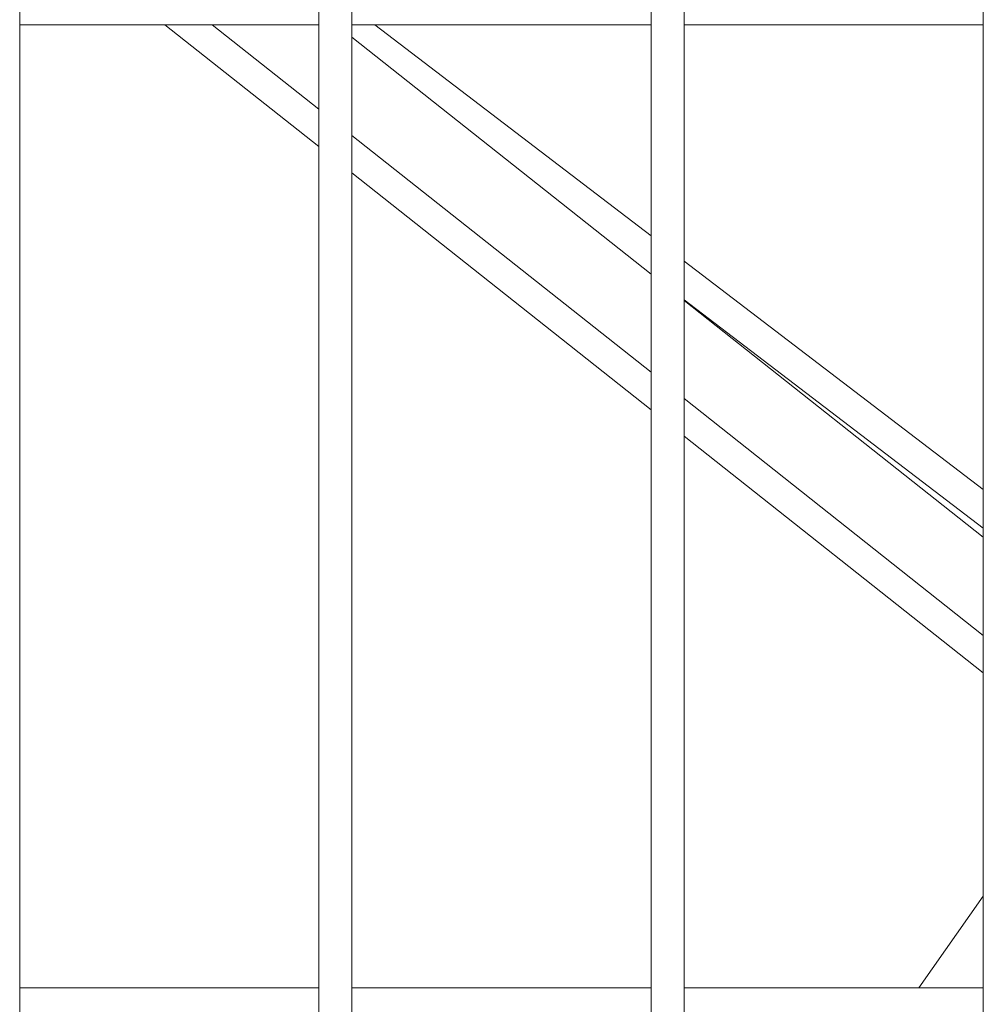
# Model space of a CAD drawing. Units: millimetres. Extents: x 4055 to 27358, y 555 to 19668.
# Drawn here: x 7838 to 7983, y 3782 to 3930 of the extents above; entities that cross this region are included whole.
import ezdxf

# ---------------------------------------------------------------- set-up
doc = ezdxf.new("R2010")
doc.units = ezdxf.units.MM

msp = doc.modelspace()

# ---------------------------------------------------------------- linework, layer by layer
at = {"color": 0, "linetype": 'Continuous', "lineweight": 0, "extrusion": (0, 1, 0)}
for p, q in [((7837.79, 2575.69), (7837.79, 4338.19)), ((7882.79, 4338.19), (7882.79, 2575.69)), ((7882.79, 2575.69), (7882.79, 4338.19)), ((7887.79, 2575.69), (7887.79, 4338.19)), ((7932.79, 4338.19), (7932.79, 2575.69)), ((7932.79, 2575.69), (7932.79, 4338.19)), ((7937.79, 2575.69), (7937.79, 4338.19)), ((7982.79, 4338.19), (7982.79, 2575.69)), ((7982.79, 2575.69), (7982.79, 4338.19)), ((7837.79, 3929.44), (7882.79, 3929.44)), ((7882.79, 3929.44), (7837.79, 3929.44)), ((7882.79, 3911.1), (7859.65, 3929.44)), ((7866.77, 3929.44), (7882.79, 3916.75)), ((7887.79, 3929.44), (7932.79, 3929.44)), ((7932.79, 3929.44), (7887.79, 3929.44)), ((7932.79, 3897.67), (7891.23, 3929.44)), ((7937.79, 3929.44), (7982.79, 3929.44)), ((7982.79, 3929.44), (7937.79, 3929.44)), ((7932.79, 3891.89), (7887.79, 3927.56)), ((7887.79, 3912.78), (7932.79, 3877.12)), ((7932.79, 3871.47), (7887.79, 3907.14)), ((7982.79, 3859.45), (7937.79, 3893.85)), ((7937.79, 3888.03), (7982.79, 3853.63)), ((7982.79, 3852.26), (7937.79, 3887.93)), ((7937.79, 3873.16), (7982.79, 3837.49)), ((7982.79, 3831.84), (7937.79, 3867.51)), ((7982.79, 3798.22), (7973.11, 3784.44)), ((7882.79, 3784.44), (7837.79, 3784.44)), ((7932.79, 3784.44), (7887.79, 3784.44)), ((7982.79, 3784.44), (7937.79, 3784.44))]:
    msp.add_line(p, q, dxfattribs=at)

doc.saveas('drawing.dxf')
